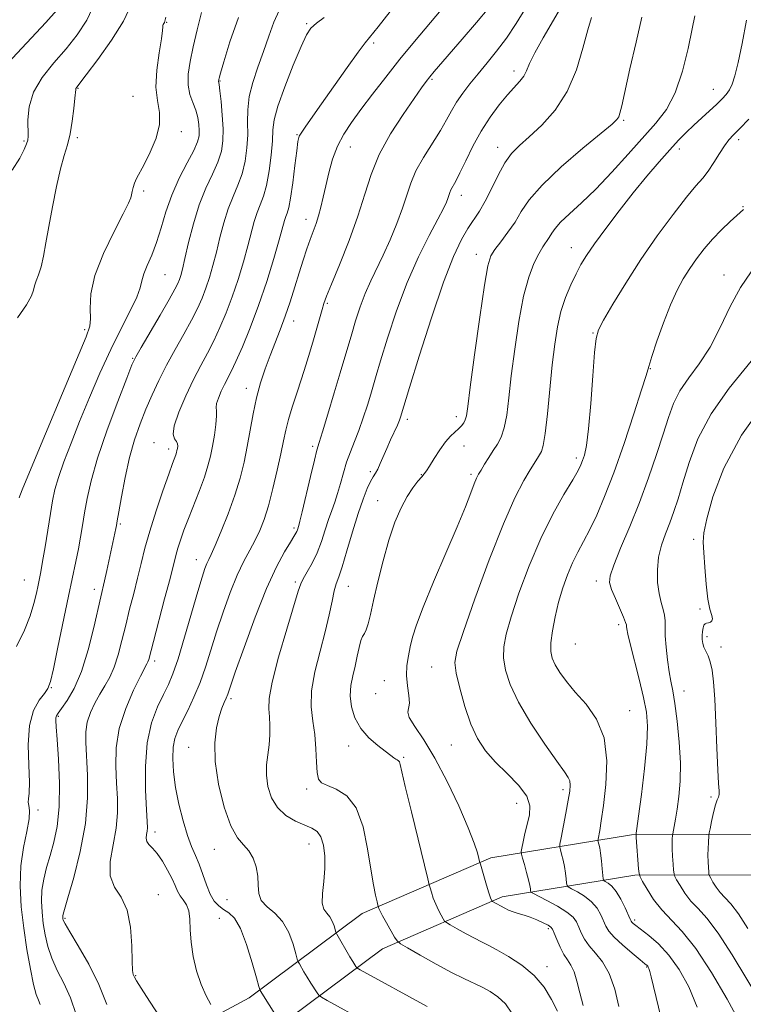
# Model space of a CAD drawing. Extents: x 2077300 to 2080200, y 284800 to 287700.
# Drawn here: x 2078105 to 2078291, y 287202 to 287456 of the extents above; entities that cross this region are included whole.
import ezdxf

# ---------------------------------------------------------------- set-up
doc = ezdxf.new("R2010")
doc.units = 0
doc.header["$MEASUREMENT"] = 0
for name, color, linetype, lineweight in [('BREAKLINE DTM HARD', 7, 'Continuous', 0), ('CONTOUR INDEX', 41, 'Continuous', 13), ('CONTOUR INTERMEDIATE', 44, 'Continuous', 0), ('SPOT ELEVATION DTM', 2, 'Continuous', 13)]:
    doc.layers.add(name, color=color, linetype=linetype, lineweight=lineweight)

msp = doc.modelspace()

# ---------------------------------------------------------------- linework, layer by layer
at = {"layer": 'BREAKLINE DTM HARD'}
for points in [[(2077952.99, 287108.56, 1125.47), (2077979.81, 287123.97, 1120.24), (2078006.16, 287143.57, 1115.22), (2078020.39, 287154.93, 1111.14), (2078042.44, 287163.6, 1107.74), (2078078.08, 287171.08, 1102.2), (2078101.13, 287175.55, 1098.64), (2078128.94, 287185.2, 1094.83), (2078164.17, 287204.18, 1088.55), (2078193.15, 287225.85, 1082.64), (2078226.24, 287240.15, 1077.57), (2078262.38, 287246.06, 1070.25), (2078301.08, 287246.19, 1061.99), (2078336.06, 287240.6, 1055.14), (2078366.3, 287231.92, 1051.32), (2078400.16, 287219.55, 1048.24), (2078429.81, 287204.08, 1045.52)], [(2077971.07, 287106.96, 1123), (2077985.52, 287115.26, 1120.24), (2078012.51, 287135.33, 1115.22), (2078025.65, 287145.82, 1111.14), (2078045.43, 287153.6, 1107.74), (2078080.14, 287160.89, 1102.2), (2078103.84, 287165.48, 1098.64), (2078133.14, 287175.65, 1094.83), (2078169.78, 287195.39, 1088.55), (2078198.4, 287216.79, 1082.64), (2078229.19, 287230.09, 1077.57), (2078263.24, 287235.66, 1070.25), (2078300.27, 287235.79, 1061.99), (2078333.8, 287230.43, 1055.14), (2078363.08, 287222.03, 1051.32), (2078395.95, 287210.01, 1048.24), (2078425, 287194.86, 1045.52)]]:
    msp.add_polyline3d(points, dxfattribs=at)
at = {"layer": 'CONTOUR INDEX', "flags": 128}
for points, elevation in [([(2078104.386, 287294.442), (2078106.426, 287298.661), (2078107.85, 287302.389), (2078108.832, 287305.564), (2078109.493, 287308.183), (2078109.941, 287310.259), (2078110.284, 287311.912), (2078110.63, 287313.698), (2078111.084, 287316.282), (2078111.713, 287320.076), (2078113.098, 287328.621), (2078113.655, 287331.912), (2078114.27, 287334.785), (2078115.176, 287337.934), (2078116.557, 287341.917), (2078118.391, 287346.752), (2078120.603, 287352.321), (2078123.114, 287358.452), (2078125.812, 287364.76), (2078128.578, 287370.809), (2078131.263, 287376.205), (2078133.599, 287380.737), (2078135.29, 287384.24), (2078136.171, 287386.67), (2078136.601, 287388.474), (2078137.072, 287390.22), (2078137.952, 287392.384), (2078139.131, 287395.073), (2078140.373, 287398.3), (2078141.525, 287402.047), (2078142.744, 287406.171), (2078144.265, 287410.499), (2078146.212, 287414.822), (2078148.246, 287418.785), (2078149.915, 287421.996), (2078150.884, 287424.21), (2078151.274, 287425.757), (2078151.322, 287427.113), (2078151.217, 287428.66), (2078150.943, 287430.413), (2078150.44, 287432.293), (2078149.701, 287434.256), (2078148.954, 287436.383), (2078148.484, 287438.789), (2078148.511, 287441.581), (2078148.983, 287444.842), (2078149.785, 287448.647), (2078150.797, 287452.977), (2078151.892, 287457.437)], 1100), ([(2078154.32, 287202.454), (2078153.081, 287204.687), (2078151.794, 287207.596), (2078150.66, 287211.082), (2078149.779, 287214.828), (2078149.226, 287218.462), (2078149.016, 287221.666), (2078148.927, 287224.351), (2078148.674, 287226.486), (2078148.06, 287228.08), (2078147.232, 287229.314), (2078146.421, 287230.416), (2078145.784, 287231.596), (2078145.174, 287233.005), (2078144.369, 287234.781), (2078143.218, 287236.972), (2078141.858, 287239.263), (2078140.496, 287241.25), (2078139.319, 287242.639), (2078138.422, 287243.594), (2078137.875, 287244.388), (2078137.709, 287245.238), (2078137.788, 287246.129), (2078137.934, 287246.991), (2078137.999, 287247.894), (2078137.949, 287249.478), (2078137.781, 287252.526), (2078137.543, 287257.501), (2078137.494, 287263.595), (2078137.944, 287269.68), (2078139.085, 287274.833), (2078140.63, 287278.96), (2078142.175, 287282.173), (2078143.43, 287284.727), (2078144.571, 287287.445), (2078145.89, 287291.296), (2078147.572, 287296.85), (2078150.963, 287308.599), (2078152.069, 287312.304), (2078152.786, 287314.489), (2078153.29, 287315.777), (2078153.763, 287316.791), (2078154.411, 287318.142), (2078155.443, 287320.443), (2078156.979, 287324.088), (2078158.767, 287328.61), (2078160.465, 287333.325), (2078161.806, 287337.702), (2078162.833, 287341.813), (2078163.668, 287345.88), (2078165.195, 287354.277), (2078166.066, 287358.368), (2078167.102, 287362.217), (2078168.275, 287365.834), (2078169.537, 287369.261), (2078172.153, 287375.865), (2078173.451, 287379.344), (2078174.708, 287383.086), (2078175.903, 287386.905), (2078177.02, 287390.547), (2078178.045, 287393.803), (2078178.983, 287396.647), (2078179.842, 287399.101), (2078181.347, 287403.173), (2078181.996, 287405.177), (2078182.589, 287407.414), (2078183.18, 287409.973), (2078183.837, 287412.917), (2078184.625, 287416.25), (2078185.612, 287419.742), (2078186.862, 287423.099), (2078188.444, 287426.142), (2078190.429, 287429.14), (2078192.89, 287432.473), (2078195.865, 287436.416), (2078199.251, 287440.817), (2078202.906, 287445.421), (2078206.672, 287449.98), (2078213.51, 287458.098)], 1090), ([(2078243.336, 287200.751), (2078241.85, 287203.774), (2078239.932, 287206.9), (2078237.402, 287209.904), (2078234.209, 287212.584), (2078230.813, 287214.825), (2078227.805, 287216.533), (2078225.59, 287217.688), (2078223.842, 287218.551), (2078222.049, 287219.459), (2078219.87, 287220.638), (2078217.635, 287221.89), (2078215.841, 287222.911), (2078214.834, 287223.504), (2078214.361, 287223.9), (2078214.013, 287224.439), (2078213.476, 287225.383), (2078212.788, 287226.681), (2078212.08, 287228.207), (2078211.462, 287229.816), (2078210.974, 287231.297), (2078210.636, 287232.423), (2078210.411, 287233.222), (2078210.03, 287234.738), (2078205.827, 287252.006), (2078204.27, 287258.497), (2078202.946, 287264.179), (2078202.743, 287264.798), (2078202.511, 287265.09), (2078202.204, 287265.3), (2078201.82, 287265.529), (2078201.321, 287265.884), (2078197.18, 287269.027), (2078194.9, 287271.012), (2078192.81, 287273.396), (2078191.301, 287276.091), (2078190.413, 287278.937), (2078190.102, 287281.754), (2078190.291, 287284.409), (2078190.796, 287286.944), (2078191.405, 287289.451), (2078191.948, 287291.954), (2078192.422, 287294.23), (2078192.867, 287295.991), (2078193.317, 287297.078), (2078193.773, 287297.843), (2078194.231, 287298.766), (2078194.705, 287300.29), (2078195.291, 287302.707), (2078196.1, 287306.276), (2078197.213, 287311.08), (2078198.567, 287316.523), (2078200.067, 287321.836), (2078201.625, 287326.388), (2078203.193, 287330.104), (2078204.734, 287333.049), (2078206.198, 287335.294), (2078207.484, 287336.932), (2078208.483, 287338.064), (2078209.151, 287338.845), (2078209.719, 287339.637), (2078210.488, 287340.856), (2078211.666, 287342.765), (2078213.109, 287345.007), (2078214.583, 287347.071), (2078215.894, 287348.567), (2078217.01, 287349.602), (2078217.942, 287350.403), (2078218.695, 287351.162), (2078219.275, 287351.929), (2078219.684, 287352.716), (2078219.965, 287353.751), (2078220.316, 287356.127), (2078220.978, 287361.151), (2078222.093, 287369.469), (2078223.42, 287379.091), (2078224.62, 287387.364), (2078225.474, 287392.337), (2078226.232, 287394.864), (2078227.26, 287396.5), (2078228.809, 287398.502), (2078230.657, 287400.934), (2078232.462, 287403.566), (2078234.078, 287406.266), (2078236.121, 287409.314), (2078239.403, 287413.09), (2078244.358, 287417.746), (2078249.916, 287422.52), (2078257.417, 287428.745), (2078258.66, 287429.904), (2078259.106, 287430.595), (2078259.412, 287431.528), (2078259.872, 287433.453), (2078261.996, 287442.958), (2078263.558, 287449.823), (2078265.07, 287456.25)], 1080), ([(2078290.258, 287197.829), (2078286.983, 287203.844), (2078282.946, 287210.688), (2078278.897, 287216.85), (2078275.434, 287221.213), (2078270.147, 287226.781), (2078268.079, 287229.476), (2078266.414, 287232.071), (2078265.248, 287234.09), (2078264.618, 287235.26), (2078264.352, 287236.104), (2078264.222, 287237.345), (2078263.577, 287245.37), (2078263.547, 287245.883), (2078263.557, 287246.092), (2078263.572, 287246.166), (2078263.618, 287246.453), (2078263.793, 287247.72), (2078264.21, 287250.878), (2078264.919, 287256.415), (2078265.713, 287263.122), (2078266.318, 287269.367), (2078266.507, 287273.977), (2078266.236, 287277.612), (2078265.508, 287281.391), (2078264.379, 287286.074), (2078262.056, 287295.114), (2078261.431, 287297.677), (2078261.166, 287298.977), (2078261.099, 287299.574), (2078261.065, 287300.001), (2078260.881, 287300.679), (2078260.357, 287302.002), (2078258.247, 287306.786), (2078257.259, 287309.144), (2078256.742, 287310.888), (2078256.876, 287312.667), (2078257.812, 287315.387), (2078259.607, 287319.704), (2078261.957, 287325.271), (2078264.465, 287331.491), (2078266.79, 287337.803), (2078268.822, 287343.788), (2078270.504, 287349.063), (2078271.854, 287353.371), (2078273.176, 287356.965), (2078274.848, 287360.221), (2078277.131, 287363.504), (2078279.818, 287367.133), (2078282.587, 287371.412), (2078285.195, 287376.481), (2078287.729, 287381.829), (2078290.358, 287386.779), (2078293.149, 287390.801)], 1070)]:
    msp.add_lwpolyline(points, dxfattribs=dict(at, elevation=elevation))
at = {"layer": 'CONTOUR INTERMEDIATE', "flags": 128}
for points, elevation in [([(2078103.278, 287416.9), (2078105.232, 287420.025), (2078106.373, 287422.211), (2078106.977, 287423.664), (2078107.285, 287424.651), (2078107.392, 287425.67), (2078107.301, 287429.868), (2078107.613, 287433.222), (2078108.743, 287436.954), (2078110.978, 287440.739), (2078113.944, 287444.478), (2078117.103, 287448.125), (2078119.997, 287451.701), (2078122.487, 287455.48), (2078124.517, 287459.803)], 1106), ([(2078104.598, 287378.966), (2078106.957, 287382.3), (2078108.232, 287384.578), (2078108.735, 287386.055), (2078108.996, 287387.208), (2078109.436, 287388.462), (2078110.043, 287390.033), (2078110.696, 287392.086), (2078111.309, 287394.772), (2078111.944, 287398.197), (2078112.697, 287402.453), (2078113.63, 287407.488), (2078114.668, 287412.678), (2078115.699, 287417.255), (2078116.632, 287420.694), (2078117.444, 287423.45), (2078118.13, 287426.219), (2078118.686, 287429.469), (2078119.106, 287432.761), (2078119.386, 287435.424), (2078119.602, 287437.659), (2078119.664, 287437.912), (2078119.853, 287438.202), (2078122.303, 287441.409), (2078125.271, 287445.366), (2078128.77, 287450.302), (2078131.852, 287455.227), (2078133.814, 287459.394)], 1104), ([(2078171.595, 287198.71), (2078166.948, 287206.056), (2078166.86, 287206.27), (2078166.619, 287207.108), (2078166.022, 287209.291), (2078164.93, 287213.2), (2078163.487, 287217.87), (2078161.906, 287221.999), (2078160.366, 287224.61), (2078158.914, 287226.03), (2078157.566, 287226.908), (2078156.33, 287227.82), (2078155.198, 287229.048), (2078154.155, 287230.797), (2078153.184, 287233.171), (2078152.253, 287235.868), (2078151.325, 287238.48), (2078150.368, 287240.757), (2078149.364, 287243.057), (2078148.298, 287245.896), (2078147.181, 287249.62), (2078146.127, 287253.904), (2078145.272, 287258.253), (2078144.733, 287262.243), (2078144.526, 287265.717), (2078144.645, 287268.587), (2078145.085, 287270.855), (2078145.853, 287272.893), (2078146.96, 287275.162), (2078148.383, 287278.02), (2078149.969, 287281.411), (2078151.533, 287285.176), (2078152.948, 287289.196), (2078154.312, 287293.514), (2078155.783, 287298.215), (2078157.468, 287303.283), (2078159.282, 287308.313), (2078161.09, 287312.797), (2078162.778, 287316.372), (2078164.312, 287319.244), (2078165.678, 287321.761), (2078166.88, 287324.27), (2078167.992, 287327.121), (2078169.104, 287330.662), (2078170.271, 287335.061), (2078171.39, 287339.759), (2078172.324, 287344.016), (2078172.994, 287347.315), (2078173.563, 287350.037), (2078174.255, 287352.787), (2078175.233, 287356.023), (2078176.404, 287359.616), (2078177.613, 287363.29), (2078178.736, 287366.818), (2078179.758, 287370.163), (2078180.694, 287373.335), (2078182.893, 287381.054), (2078183.375, 287382.638), (2078184.052, 287384.491), (2078185.306, 287387.598), (2078187.362, 287392.601), (2078189.818, 287398.783), (2078192.114, 287405.083), (2078193.88, 287410.695), (2078195.51, 287415.818), (2078197.587, 287420.901), (2078200.477, 287426.207), (2078203.688, 287431.25), (2078206.51, 287435.353), (2078208.421, 287438.051), (2078209.65, 287439.715), (2078210.609, 287440.923), (2078211.699, 287442.224), (2078218.92, 287450.594), (2078222.55, 287454.844), (2078225.719, 287458.647)], 1088), ([(2078193.892, 287198.199), (2078184.235, 287203.468), (2078182.733, 287204.312), (2078182.049, 287204.827), (2078181.597, 287205.456), (2078180.028, 287207.932), (2078179.093, 287209.439), (2078178.244, 287210.846), (2078177.052, 287212.878), (2078176.766, 287213.409), (2078176.531, 287214.081), (2078176.144, 287215.47), (2078175.429, 287217.934), (2078174.31, 287220.958), (2078172.738, 287223.808), (2078170.752, 287225.942), (2078168.763, 287227.588), (2078167.273, 287229.164), (2078166.62, 287231.005), (2078166.489, 287233.115), (2078166.405, 287235.415), (2078165.98, 287237.801), (2078165.18, 287240.063), (2078164.064, 287241.969), (2078162.692, 287243.474), (2078161.129, 287245.295), (2078159.448, 287248.34), (2078157.756, 287253.182), (2078156.319, 287259.059), (2078155.44, 287264.875), (2078155.324, 287269.736), (2078155.766, 287273.561), (2078156.465, 287276.47), (2078157.161, 287278.595), (2078157.769, 287280.107), (2078158.251, 287281.188), (2078158.642, 287282.174), (2078159.286, 287284.018), (2078160.602, 287287.831), (2078162.857, 287294.247), (2078165.696, 287302.007), (2078168.615, 287309.378), (2078171.178, 287314.978), (2078173.246, 287318.829), (2078174.751, 287321.302), (2078175.669, 287322.764), (2078176.151, 287323.558), (2078176.393, 287324.022), (2078176.558, 287324.432), (2078176.935, 287325.598), (2078177.218, 287326.668), (2078177.809, 287329.108), (2078179.928, 287338.161), (2078180.923, 287342.361), (2078181.581, 287344.968), (2078182.154, 287346.934), (2078183.007, 287349.679), (2078184.382, 287354.179), (2078186.027, 287359.635), (2078187.567, 287364.802), (2078190.495, 287374.845), (2078191.508, 287378.185), (2078192.68, 287381.752), (2078193.982, 287385.233), (2078195.393, 287388.426), (2078198.589, 287395.029), (2078200.374, 287399.011), (2078202.104, 287403.199), (2078203.567, 287407.135), (2078204.652, 287410.507), (2078205.667, 287413.564), (2078207.021, 287416.702), (2078208.98, 287420.184), (2078213.312, 287427.066), (2078214.899, 287429.817), (2078216.18, 287432.171), (2078217.47, 287434.385), (2078219.029, 287436.675), (2078220.878, 287439.102), (2078222.977, 287441.684), (2078225.284, 287444.452), (2078227.735, 287447.478), (2078230.259, 287450.847), (2078232.788, 287454.599), (2078235.252, 287458.596)], 1086), ([(2078209.906, 287201.926), (2078192.688, 287211.394), (2078191.86, 287211.905), (2078191.599, 287212.203), (2078191.303, 287212.67), (2078190.81, 287213.471), (2078190.065, 287214.714), (2078186.673, 287220.548), (2078186.443, 287221.053), (2078185.977, 287222.646), (2078185.524, 287223.87), (2078184.888, 287225.023), (2078184.094, 287225.937), (2078183.356, 287226.948), (2078182.934, 287228.523), (2078182.993, 287230.982), (2078183.317, 287234.075), (2078183.594, 287237.406), (2078183.57, 287240.605), (2078183.215, 287243.397), (2078182.557, 287245.534), (2078181.602, 287246.877), (2078180.264, 287247.731), (2078178.437, 287248.51), (2078176.106, 287249.575), (2078173.622, 287251.066), (2078171.429, 287253.069), (2078169.881, 287255.607), (2078168.971, 287258.461), (2078168.601, 287261.354), (2078168.655, 287264.068), (2078168.947, 287266.641), (2078169.273, 287269.175), (2078169.463, 287271.728), (2078169.493, 287274.191), (2078169.373, 287276.41), (2078169.183, 287278.429), (2078169.268, 287281.065), (2078170.041, 287285.33), (2078171.732, 287291.757), (2078173.842, 287298.955), (2078176.79, 287308.694), (2078177.422, 287310.57), (2078178.064, 287311.888), (2078179.074, 287313.631), (2078180.338, 287315.898), (2078181.621, 287318.561), (2078182.74, 287321.477), (2078183.702, 287324.416), (2078184.563, 287327.128), (2078185.371, 287329.453), (2078186.141, 287331.592), (2078186.878, 287333.835), (2078187.6, 287336.391), (2078188.354, 287339.141), (2078189.198, 287341.888), (2078190.173, 287344.504), (2078191.246, 287347.139), (2078192.37, 287350.017), (2078193.489, 287353.248), (2078194.523, 287356.51), (2078195.382, 287359.369), (2078196.786, 287364.141), (2078197.924, 287367.926), (2078199.71, 287373.704), (2078202.055, 287380.766), (2078204.785, 287388.048), (2078207.693, 287394.624), (2078210.439, 287400.118), (2078212.65, 287404.29), (2078214.059, 287407.018), (2078214.825, 287408.651), (2078215.215, 287409.654), (2078215.7, 287411.138), (2078216.013, 287411.862), (2078217.237, 287414.064), (2078218.32, 287416.184), (2078219.803, 287419.3), (2078221.641, 287423.053), (2078223.762, 287426.942), (2078226.074, 287430.536), (2078228.395, 287433.669), (2078230.524, 287436.241), (2078233.678, 287439.744), (2078234.69, 287441.074), (2078235.412, 287442.462), (2078236.22, 287444.311), (2078237.564, 287447.061), (2078239.723, 287450.944), (2078244.729, 287459.53)], 1084), ([(2078102.044, 287444.314), (2078111.903, 287454.841), (2078114.717, 287458.006)], 1108), ([(2078105.037, 287332.711), (2078105.208, 287333.154), (2078106.033, 287335.157), (2078111.846, 287349.141), (2078116.217, 287359.621), (2078122.27, 287374.037), (2078123.225, 287376.784), (2078123.392, 287378.724), (2078123.295, 287381.382), (2078123.486, 287385.077), (2078124.52, 287389.827), (2078126.715, 287395.469), (2078129.436, 287401.109), (2078131.808, 287405.671), (2078133.171, 287408.391), (2078133.735, 287409.753), (2078133.924, 287410.554), (2078134.098, 287411.445), (2078134.354, 287412.482), (2078134.724, 287413.578), (2078135.253, 287414.72), (2078137.205, 287418.392), (2078138.749, 287421.504), (2078140.241, 287425.12), (2078141.142, 287428.666), (2078141.107, 287431.756), (2078140.577, 287434.771), (2078140.188, 287438.279), (2078140.407, 287442.598), (2078141.012, 287447.038), (2078141.609, 287450.657), (2078141.9, 287452.767), (2078141.966, 287453.708), (2078141.981, 287454.076), (2078142.081, 287454.361), (2078142.394, 287454.895), (2078142.52, 287455.218), (2078142.758, 287456.207)], 1102), ([(2078110.454, 287202.458), (2078109.998, 287203.522), (2078109.449, 287205.024), (2078108.77, 287207.559), (2078107.945, 287211.528), (2078107.066, 287216.556), (2078106.25, 287222.073), (2078105.617, 287227.591), (2078105.307, 287232.947), (2078105.464, 287238.061), (2078106.137, 287242.815), (2078107.001, 287246.952), (2078107.636, 287250.177), (2078107.747, 287252.307), (2078107.546, 287253.614), (2078107.371, 287254.479), (2078107.46, 287255.334), (2078107.664, 287256.802), (2078107.736, 287259.557), (2078107.54, 287263.97), (2078107.39, 287269.222), (2078107.71, 287274.192), (2078108.773, 287277.991), (2078110.228, 287280.647), (2078111.573, 287282.419), (2078112.451, 287283.704), (2078113.089, 287285.452), (2078113.86, 287288.752), (2078115.03, 287294.268), (2078117.765, 287307.413), (2078119.639, 287316.334), (2078120.279, 287319.533), (2078120.828, 287322.534), (2078121.343, 287325.573), (2078121.877, 287328.832), (2078122.524, 287332.534), (2078123.539, 287337.077), (2078125.218, 287342.903), (2078127.69, 287350.117), (2078130.416, 287357.477), (2078132.69, 287363.406), (2078134.053, 287366.862), (2078135.027, 287368.951), (2078136.379, 287371.318), (2078141.289, 287379.652), (2078143.628, 287383.675), (2078145.091, 287386.291), (2078145.846, 287387.796), (2078146.241, 287388.789), (2078146.585, 287389.851), (2078147.026, 287391.492), (2078147.673, 287394.205), (2078148.612, 287398.271), (2078149.844, 287403.128), (2078151.35, 287407.999), (2078153.066, 287412.259), (2078154.757, 287415.883), (2078156.142, 287418.994), (2078157.009, 287421.756), (2078157.406, 287424.48), (2078157.446, 287427.516), (2078157.245, 287431.042), (2078156.927, 287434.541), (2078156.621, 287437.326), (2078156.425, 287438.902), (2078156.299, 287439.742), (2078156.301, 287439.875), (2078156.323, 287440.031), (2078156.361, 287440.212), (2078156.452, 287440.564), (2078156.8, 287441.796), (2078157.653, 287444.758), (2078159.202, 287449.908), (2078161.41, 287456.124)], 1098), ([(2078119.742, 287199.885), (2078118.237, 287204.138), (2078116.54, 287207.891), (2078114.863, 287211.223), (2078113.431, 287214.324), (2078112.41, 287217.349), (2078111.732, 287220.332), (2078111.274, 287223.272), (2078110.945, 287226.17), (2078110.8, 287229.034), (2078110.93, 287231.872), (2078111.394, 287234.706), (2078112.128, 287237.623), (2078113.033, 287240.724), (2078113.998, 287244.15), (2078114.837, 287248.202), (2078115.349, 287253.217), (2078115.404, 287259.282), (2078115.154, 287265.468), (2078114.823, 287270.594), (2078114.595, 287273.788), (2078114.494, 287275.421), (2078114.506, 287276.173), (2078114.647, 287276.673), (2078115.065, 287277.339), (2078115.939, 287278.533), (2078117.373, 287280.588), (2078119.167, 287283.705), (2078121.048, 287288.052), (2078122.772, 287293.576), (2078124.222, 287299.335), (2078126.019, 287307.273), (2078126.954, 287311.305), (2078127.559, 287314.007), (2078129.921, 287324.828), (2078130.075, 287325.597), (2078130.274, 287326.747), (2078130.656, 287329.043), (2078131.325, 287332.977), (2078132.258, 287337.941), (2078133.4, 287343.052), (2078134.701, 287347.613), (2078136.123, 287351.666), (2078137.634, 287355.437), (2078139.218, 287359.132), (2078140.944, 287362.868), (2078142.898, 287366.743), (2078145.104, 287370.786), (2078147.344, 287374.758), (2078149.336, 287378.352), (2078150.873, 287381.364), (2078152.048, 287384), (2078153.025, 287386.57), (2078153.946, 287389.339), (2078154.85, 287392.403), (2078155.749, 287395.815), (2078156.665, 287399.566), (2078157.65, 287403.398), (2078158.761, 287406.994), (2078160.017, 287410.138), (2078161.28, 287413.036), (2078162.369, 287415.992), (2078163.142, 287419.232), (2078163.599, 287422.642), (2078163.774, 287426.028), (2078163.748, 287429.256), (2078163.775, 287432.454), (2078164.156, 287435.813), (2078165.096, 287439.471), (2078166.418, 287443.363), (2078167.854, 287447.369), (2078169.197, 287451.335), (2078170.503, 287454.962), (2078171.891, 287457.915)], 1096), ([(2078127.611, 287202.452), (2078125.546, 287207.58), (2078122.941, 287212.781), (2078120.259, 287217.488), (2078118.092, 287221.089), (2078116.875, 287223.171), (2078116.399, 287224.108), (2078116.298, 287224.47), (2078116.268, 287224.734), (2078116.255, 287224.994), (2078116.266, 287225.252), (2078116.35, 287225.651), (2078116.707, 287226.904), (2078117.578, 287229.869), (2078119.069, 287235.081), (2078120.758, 287241.791), (2078122.088, 287248.931), (2078122.651, 287255.575), (2078122.636, 287261.378), (2078122.177, 287269.758), (2078122.198, 287272.577), (2078122.566, 287275.041), (2078123.363, 287277.502), (2078124.481, 287279.942), (2078125.765, 287282.252), (2078127.078, 287284.389), (2078128.345, 287286.592), (2078129.508, 287289.166), (2078130.531, 287292.337), (2078131.476, 287296), (2078132.43, 287299.965), (2078133.452, 287304.055), (2078134.495, 287308.133), (2078135.485, 287312.071), (2078136.392, 287315.829), (2078137.371, 287319.721), (2078138.621, 287324.152), (2078140.248, 287329.303), (2078141.987, 287334.48), (2078143.479, 287338.768), (2078144.455, 287341.497), (2078145.291, 287343.769), (2078145.475, 287344.343), (2078145.606, 287344.853), (2078145.709, 287345.368), (2078145.79, 287345.941), (2078145.759, 287346.555), (2078145.505, 287347.177), (2078145.012, 287347.865), (2078144.652, 287349.041), (2078144.893, 287351.222), (2078146.053, 287354.706), (2078147.85, 287358.937), (2078149.852, 287363.138), (2078151.709, 287366.73), (2078153.414, 287369.9), (2078155.043, 287373.029), (2078156.655, 287376.437), (2078158.25, 287380.205), (2078159.81, 287384.351), (2078161.307, 287388.827), (2078162.673, 287393.315), (2078163.825, 287397.426), (2078165.455, 287403.668), (2078166.172, 287405.989), (2078166.968, 287408.018), (2078167.803, 287410.188), (2078168.596, 287412.99), (2078169.275, 287416.704), (2078169.795, 287420.775), (2078170.113, 287424.439), (2078170.267, 287427.229), (2078170.598, 287429.867), (2078171.525, 287433.369), (2078173.297, 287438.364), (2078175.484, 287443.911), (2078177.487, 287448.68), (2078178.893, 287451.697), (2078180.032, 287453.419), (2078181.42, 287454.662), (2078183.447, 287456.126)], 1094), ([(2078144.879, 287193.652), (2078138.533, 287203.318), (2078136.399, 287206.611), (2078135.175, 287208.561), (2078134.668, 287209.439), (2078134.499, 287209.79), (2078134.361, 287210.175), (2078134.22, 287211.218), (2078134.115, 287213.555), (2078134.027, 287217.531), (2078133.7, 287222.301), (2078132.825, 287226.726), (2078131.263, 287229.998), (2078129.568, 287232.639), (2078128.471, 287235.503), (2078128.474, 287239.214), (2078129.176, 287243.475), (2078129.951, 287247.756), (2078130.307, 287251.674), (2078130.29, 287255.421), (2078130.079, 287259.332), (2078129.88, 287263.669), (2078130.006, 287268.403), (2078130.796, 287273.431), (2078132.429, 287278.56), (2078134.452, 287283.247), (2078136.25, 287286.861), (2078137.894, 287289.989), (2078138.135, 287290.511), (2078138.339, 287291.167), (2078139.544, 287295.763), (2078142.441, 287306.701), (2078143.827, 287311.977), (2078145.335, 287317.853), (2078145.857, 287319.708), (2078146.527, 287321.809), (2078147.416, 287324.345), (2078148.559, 287327.383), (2078151.387, 287334.586), (2078152.654, 287338.004), (2078153.576, 287340.876), (2078154.228, 287343.423), (2078154.746, 287345.998), (2078155.226, 287348.814), (2078155.611, 287351.544), (2078155.803, 287353.726), (2078155.761, 287355.064), (2078155.672, 287355.938), (2078155.779, 287356.891), (2078156.257, 287358.326), (2078156.997, 287360.068), (2078157.821, 287361.798), (2078159.523, 287365.126), (2078160.75, 287367.706), (2078162.437, 287371.511), (2078164.451, 287376.409), (2078166.594, 287382.132), (2078168.668, 287388.316), (2078170.496, 287394.227), (2078171.9, 287399.036), (2078173.261, 287403.938), (2078173.582, 287404.984), (2078173.918, 287405.889), (2078174.318, 287407.27), (2078174.795, 287409.747), (2078175.349, 287413.642), (2078175.902, 287418.086), (2078176.364, 287421.91), (2078176.691, 287424.271), (2078177.048, 287425.614), (2078177.649, 287426.705), (2078178.699, 287428.231), (2078182.786, 287433.959), (2078189.353, 287443.283), (2078192.174, 287447.228), (2078193.98, 287449.624), (2078197.318, 287453.74), (2078200.412, 287457.691)], 1092), ([(2078231.679, 287200.224), (2078229.977, 287202.579), (2078228.09, 287204.407), (2078226.073, 287205.798), (2078223.988, 287206.915), (2078219.34, 287209.112), (2078216.172, 287210.709), (2078212.2, 287212.858), (2078208.125, 287215.142), (2078204.854, 287217.003), (2078203.019, 287218.083), (2078202.155, 287218.806), (2078201.522, 287219.788), (2078199.408, 287223.467), (2078198.402, 287225.277), (2078197.786, 287226.472), (2078197.496, 287227.128), (2078197.389, 287227.443), (2078197.242, 287228.005), (2078197.033, 287228.862), (2078196.646, 287230.511), (2078196.095, 287233.209), (2078195.414, 287237.202), (2078194.589, 287242.495), (2078193.421, 287248.148), (2078191.668, 287252.979), (2078189.226, 287256.106), (2078186.552, 287257.829), (2078184.244, 287258.746), (2078182.758, 287259.433), (2078181.97, 287260.379), (2078181.615, 287262.053), (2078181.447, 287264.762), (2078181.291, 287268.178), (2078180.995, 287271.809), (2078180.494, 287275.314), (2078180.095, 287278.941), (2078180.195, 287283.087), (2078181.054, 287287.986), (2078182.373, 287293.238), (2078183.716, 287298.281), (2078184.739, 287302.636), (2078185.469, 287306.156), (2078186.028, 287308.772), (2078186.542, 287310.584), (2078187.161, 287312.343), (2078188.038, 287314.968), (2078189.267, 287319.059), (2078190.704, 287323.947), (2078192.14, 287328.643), (2078193.406, 287332.354), (2078194.47, 287335.053), (2078195.333, 287336.905), (2078196.016, 287338.115), (2078196.601, 287339.037), (2078197.185, 287340.062), (2078197.851, 287341.499), (2078199.506, 287345.38), (2078200.485, 287347.566), (2078202.228, 287351.395), (2078202.743, 287352.625), (2078203.036, 287353.424), (2078205.353, 287361.007), (2078207.856, 287369.122), (2078210.983, 287378.97), (2078214.081, 287388.128), (2078216.634, 287394.721), (2078218.674, 287399.047), (2078220.372, 287401.948), (2078223.338, 287406.365), (2078224.827, 287408.905), (2078226.435, 287412.126), (2078228.13, 287415.608), (2078229.853, 287418.753), (2078231.602, 287421.157), (2078233.601, 287423.204), (2078236.128, 287425.478), (2078239.323, 287428.471), (2078242.759, 287432.325), (2078245.87, 287437.09), (2078248.221, 287442.656), (2078249.902, 287448.259), (2078251.137, 287452.973), (2078252.112, 287456.112)], 1082), ([(2078249.979, 287202.217), (2078249.123, 287205.458), (2078248.376, 287208.443), (2078247.634, 287210.873), (2078246.812, 287212.579), (2078245.916, 287213.91), (2078244.974, 287215.343), (2078244.029, 287217.201), (2078243.173, 287219.18), (2078242.517, 287220.825), (2078242.099, 287221.813), (2078241.681, 287222.363), (2078240.957, 287222.829), (2078239.712, 287223.48), (2078238.105, 287224.237), (2078236.388, 287224.934), (2078234.771, 287225.452), (2078233.299, 287225.855), (2078231.975, 287226.252), (2078230.81, 287226.72), (2078229.836, 287227.201), (2078226.65, 287228.925), (2078226.566, 287228.995), (2078226.504, 287229.09), (2078226.394, 287229.308), (2078226.168, 287229.896), (2078225.758, 287231.137), (2078225.139, 287233.159), (2078223.558, 287238.521), (2078223.376, 287239.186), (2078223.182, 287239.969), (2078222.8, 287241.41), (2078221.976, 287243.925), (2078220.434, 287247.899), (2078218.015, 287253.472), (2078215.027, 287259.79), (2078211.892, 287265.755), (2078209.012, 287270.477), (2078206.708, 287273.908), (2078205.28, 287276.212), (2078204.882, 287277.625), (2078205.342, 287279.941), (2078205.209, 287281.885), (2078204.861, 287284.336), (2078204.612, 287286.981), (2078204.7, 287289.559), (2078205.063, 287292.033), (2078205.563, 287294.421), (2078206.149, 287296.867), (2078207.116, 287300.01), (2078208.847, 287304.618), (2078211.545, 287311.099), (2078214.694, 287318.426), (2078217.597, 287325.218), (2078219.711, 287330.377), (2078221.102, 287333.953), (2078221.989, 287336.284), (2078222.589, 287337.731), (2078223.107, 287338.75), (2078223.743, 287339.821), (2078224.644, 287341.302), (2078225.733, 287343.058), (2078226.88, 287344.828), (2078227.964, 287346.466), (2078228.926, 287348.266), (2078229.716, 287350.635), (2078230.322, 287353.935), (2078230.868, 287358.347), (2078231.514, 287364.007), (2078232.383, 287370.852), (2078233.457, 287378.031), (2078234.681, 287384.49), (2078235.994, 287389.414), (2078237.311, 287392.932), (2078238.54, 287395.41), (2078239.606, 287397.187), (2078241.237, 287399.599), (2078241.881, 287400.669), (2078242.74, 287401.914), (2078244.18, 287403.522), (2078246.477, 287405.667), (2078249.554, 287408.47), (2078253.241, 287412.041), (2078257.337, 287416.369), (2078261.506, 287420.983), (2078268.664, 287428.942), (2078271.381, 287432.512), (2078273.626, 287436.819), (2078275.479, 287442.342), (2078276.94, 287448.215), (2078277.991, 287453.24), (2078278.653, 287456.562)], 1078), ([(2078259.16, 287201.976), (2078258.078, 287206.407), (2078256.685, 287210.405), (2078254.962, 287213.431), (2078253.142, 287215.675), (2078251.524, 287217.513), (2078250.331, 287219.248), (2078249.494, 287220.888), (2078248.871, 287222.369), (2078248.28, 287223.664), (2078247.382, 287224.896), (2078245.803, 287226.224), (2078243.355, 287227.734), (2078240.605, 287229.215), (2078237.03, 287231.029), (2078236.551, 287231.361), (2078236.462, 287231.656), (2078236.409, 287232.173), (2078236.264, 287233.066), (2078235.953, 287234.461), (2078235.445, 287236.381), (2078234.865, 287238.428), (2078234.378, 287240.101), (2078234.115, 287241.073), (2078234.077, 287241.735), (2078234.231, 287242.655), (2078234.548, 287244.255), (2078235.003, 287246.38), (2078236.152, 287251.077), (2078236.293, 287253.472), (2078235.461, 287256.04), (2078233.331, 287258.859), (2078230.41, 287261.822), (2078227.41, 287264.78), (2078224.898, 287267.672), (2078222.855, 287270.794), (2078221.114, 287274.537), (2078219.557, 287279.074), (2078218.267, 287283.732), (2078217.373, 287287.627), (2078217.037, 287290.333), (2078217.542, 287293.275), (2078219.204, 287298.339), (2078222.161, 287306.702), (2078225.832, 287316.71), (2078229.462, 287325.998), (2078232.435, 287332.719), (2078234.697, 287337.095), (2078236.335, 287339.865), (2078238.199, 287342.898), (2078238.746, 287343.746), (2078239.238, 287344.58), (2078239.728, 287346.128), (2078240.251, 287349.209), (2078240.828, 287354.313), (2078242.05, 287366.863), (2078242.656, 287372.197), (2078243.353, 287376.662), (2078244.263, 287380.575), (2078245.459, 287384.182), (2078246.817, 287387.445), (2078248.161, 287390.255), (2078249.411, 287392.617), (2078250.858, 287394.994), (2078252.888, 287397.959), (2078255.756, 287401.901), (2078259.203, 287406.464), (2078262.839, 287411.106), (2078266.322, 287415.36), (2078269.489, 287419.07), (2078272.227, 287422.152), (2078274.482, 287424.586), (2078276.447, 287426.591), (2078278.376, 287428.445), (2078280.443, 287430.353), (2078284.299, 287433.879), (2078285.683, 287435.22), (2078286.717, 287436.38), (2078287.529, 287437.553), (2078288.244, 287438.988), (2078288.963, 287441.148), (2078289.784, 287444.548), (2078290.783, 287449.497), (2078291.968, 287455.472)], 1076), ([(2078270.641, 287196.477), (2078267.445, 287209.525), (2078267.088, 287210.899), (2078266.857, 287211.667), (2078266.694, 287212.07), (2078266.562, 287212.272), (2078266.375, 287212.459), (2078265.843, 287212.909), (2078264.627, 287213.916), (2078262.555, 287215.651), (2078260.118, 287217.761), (2078257.972, 287219.766), (2078256.603, 287221.32), (2078255.812, 287222.599), (2078254.515, 287225.488), (2078253.527, 287227.207), (2078252.147, 287228.87), (2078250.354, 287230.303), (2078248.488, 287231.433), (2078246.981, 287232.215), (2078246.145, 287232.662), (2078245.82, 287233.035), (2078245.726, 287233.652), (2078245.629, 287234.748), (2078245.46, 287236.223), (2078245.195, 287237.892), (2078244.829, 287239.569), (2078244.437, 287241.06), (2078244.118, 287242.173), (2078243.957, 287242.861), (2078244.005, 287243.669), (2078244.304, 287245.29), (2078245.526, 287251.658), (2078246.13, 287254.929), (2078246.52, 287257.295), (2078246.665, 287258.857), (2078246.566, 287259.912), (2078246.16, 287260.828), (2078245.151, 287262.268), (2078243.18, 287264.968), (2078240.091, 287269.373), (2078236.53, 287274.763), (2078233.347, 287280.127), (2078231.202, 287284.662), (2078230.02, 287288.386), (2078229.54, 287291.527), (2078229.564, 287294.399), (2078230.154, 287297.67), (2078231.436, 287302.097), (2078233.478, 287308.151), (2078236.108, 287315.172), (2078239.098, 287322.212), (2078242.192, 287328.451), (2078245.045, 287333.56), (2078247.283, 287337.334), (2078248.656, 287339.705), (2078249.391, 287341.144), (2078249.839, 287342.257), (2078250.289, 287343.678), (2078250.794, 287346.149), (2078251.346, 287350.442), (2078251.928, 287356.888), (2078252.478, 287364.054), (2078252.921, 287370.069), (2078253.272, 287373.65), (2078253.893, 287375.868), (2078255.232, 287378.384), (2078257.619, 287382.472), (2078260.9, 287387.868), (2078264.802, 287393.922), (2078269.013, 287400), (2078273.078, 287405.522), (2078276.504, 287409.924), (2078278.947, 287412.86), (2078280.675, 287414.859), (2078282.104, 287416.669), (2078283.559, 287418.843), (2078285.004, 287421.157), (2078286.31, 287423.191), (2078287.429, 287424.682), (2078288.625, 287425.991), (2078290.241, 287427.635), (2078292.504, 287430.037)], 1074), ([(2078279.298, 287201.781), (2078277.078, 287207.01), (2078274.629, 287211.444), (2078272.005, 287215.103), (2078269.307, 287218.015), (2078266.802, 287220.224), (2078263.53, 287222.76), (2078262.842, 287223.312), (2078262.509, 287223.613), (2078262.31, 287223.864), (2078262.058, 287224.369), (2078260.751, 287227.311), (2078259.672, 287229.518), (2078258.491, 287231.516), (2078257.353, 287232.871), (2078256.372, 287233.651), (2078255.652, 287234.052), (2078255.259, 287234.295), (2078255.088, 287234.709), (2078254.991, 287235.647), (2078254.849, 287237.323), (2078254.657, 287239.381), (2078254.437, 287241.324), (2078254.212, 287242.757), (2078254.01, 287243.693), (2078253.858, 287244.246), (2078253.782, 287244.567), (2078253.805, 287244.944), (2078254.218, 287247.163), (2078254.635, 287249.67), (2078255.203, 287253.567), (2078255.836, 287258.972), (2078256.081, 287265.107), (2078255.393, 287270.972), (2078253.437, 287275.782), (2078250.71, 287279.615), (2078247.922, 287282.767), (2078245.65, 287285.485), (2078243.953, 287287.823), (2078242.762, 287289.787), (2078242.012, 287291.455), (2078241.669, 287293.19), (2078241.706, 287295.427), (2078242.091, 287298.465), (2078242.766, 287302.066), (2078243.668, 287305.855), (2078244.739, 287309.51), (2078245.939, 287312.909), (2078247.23, 287315.982), (2078248.591, 287318.732), (2078250.05, 287321.449), (2078251.654, 287324.501), (2078253.447, 287328.246), (2078255.488, 287333.018), (2078257.837, 287339.144), (2078260.467, 287346.636), (2078263.004, 287354.25), (2078264.987, 287360.428), (2078266.125, 287364.137), (2078266.809, 287366.456), (2078267.598, 287368.992), (2078268.912, 287372.92), (2078270.61, 287377.687), (2078272.408, 287382.311), (2078274.09, 287386.035), (2078275.699, 287389.009), (2078277.342, 287391.609), (2078279.115, 287394.147), (2078281.063, 287396.67), (2078283.218, 287399.158), (2078285.549, 287401.558), (2078287.773, 287403.683), (2078291.143, 287406.776)], 1072), ([(2078295.575, 287203.128), (2078288.29, 287215.199), (2078284.674, 287220.807), (2078281.766, 287224.624), (2078279.499, 287227.094), (2078277.668, 287229.031), (2078276.117, 287231.053), (2078274.868, 287232.999), (2078273.992, 287234.515), (2078273.52, 287235.392), (2078273.321, 287236.025), (2078273.223, 287236.957), (2078273.093, 287238.562), (2078272.948, 287240.553), (2078272.842, 287242.473), (2078272.815, 287243.956), (2078272.843, 287244.982), (2078272.918, 287245.989), (2078272.975, 287246.349), (2078273.348, 287248.236), (2078273.688, 287250.104), (2078274.1, 287252.649), (2078274.538, 287255.899), (2078274.87, 287259.872), (2078274.942, 287264.583), (2078274.655, 287269.916), (2078274.126, 287275.236), (2078273.527, 287279.779), (2078272.995, 287283.035), (2078272.525, 287285.517), (2078272.081, 287287.995), (2078271.643, 287291.017), (2078271.271, 287294.264), (2078271.044, 287297.196), (2078271, 287299.414), (2078271.004, 287301.087), (2078270.877, 287302.525), (2078270.5, 287304.018), (2078269.975, 287305.792), (2078269.461, 287308.051), (2078269.11, 287310.914), (2078269.033, 287314.147), (2078269.334, 287317.428), (2078270.069, 287320.503), (2078271.09, 287323.404), (2078272.201, 287326.229), (2078273.261, 287329.129), (2078274.348, 287332.446), (2078275.594, 287336.574), (2078277.178, 287341.779), (2078279.454, 287347.814), (2078282.824, 287354.305), (2078287.442, 287360.866), (2078296.864, 287372.432)], 1068), ([(2078292.309, 287222.011), (2078289.864, 287225.793), (2078287.924, 287228.34), (2078286.411, 287229.988), (2078285.19, 287231.28), (2078284.154, 287232.629), (2078283.321, 287233.928), (2078282.737, 287234.939), (2078282.422, 287235.525), (2078282.289, 287235.947), (2078282.223, 287236.568), (2078282.138, 287237.661), (2078282.053, 287239.139), (2078282.015, 287240.826), (2078282.053, 287242.541), (2078282.138, 287244.081), (2078282.283, 287245.918), (2078282.379, 287246.537), (2078282.594, 287247.621), (2078282.98, 287249.509), (2078283.474, 287251.762), (2078283.984, 287253.751), (2078284.425, 287255.014), (2078284.75, 287255.767), (2078284.919, 287256.396), (2078284.91, 287257.339), (2078284.769, 287259.241), (2078284.557, 287262.802), (2078284.325, 287268.367), (2078284.074, 287274.873), (2078283.793, 287280.905), (2078283.469, 287285.361), (2078283.082, 287288.398), (2078282.609, 287290.485), (2078282.047, 287292.038), (2078280.996, 287294.296), (2078280.686, 287295.276), (2078280.537, 287296.253), (2078280.517, 287297.258), (2078280.597, 287298.293), (2078280.764, 287299.242), (2078281.007, 287299.955), (2078281.317, 287300.335), (2078281.697, 287300.49), (2078282.15, 287300.578), (2078282.653, 287300.74), (2078283.064, 287301.059), (2078283.213, 287301.599), (2078282.991, 287302.479), (2078282.523, 287304.037), (2078281.996, 287306.665), (2078281.56, 287310.522), (2078281.23, 287314.844), (2078280.984, 287318.635), (2078280.845, 287321.284), (2078281.017, 287323.725), (2078281.744, 287327.276), (2078283.306, 287332.923), (2078286.115, 287340.31), (2078290.615, 287348.752), (2078296.904, 287357.493)], 1066)]:
    msp.add_lwpolyline(points, dxfattribs=dict(at, elevation=elevation))
at = {"layer": 'SPOT ELEVATION DTM'}
for p in [(2078142.93, 287454.89, 1101.9), (2078178.89, 287454.56, 1094.2), (2078196.18, 287449.55, 1091.7), (2078232.24, 287442.39, 1084.5), (2078120.21, 287437.96, 1103.9), (2078156.69, 287439.79, 1097.9), (2078211.16, 287440.26, 1087.8), (2078134.28, 287435.85, 1103.1), (2078283.39, 287437.68, 1076.8), (2078260.38, 287429.71, 1079.8), (2078119.97, 287425.26, 1103.7), (2078146.73, 287426.81, 1101.5), (2078176.49, 287426.04, 1092.1), (2078106.27, 287424.38, 1106.2), (2078190.13, 287422.86, 1089.2), (2078227.97, 287422.78, 1082.6), (2078289.91, 287424.74, 1073.6), (2078274.71, 287422.36, 1075.5), (2078137.07, 287411.57, 1101.7), (2078218.71, 287410.41, 1083.4), (2078291.07, 287407.56, 1072.1), (2078178.77, 287404.28, 1090.6), (2078222.55, 287395.23, 1080.6), (2078246.94, 287397.02, 1076.7), (2078142.51, 287390.01, 1099.1), (2078286.12, 287389.99, 1070.6), (2078184.26, 287382.7, 1087.8), (2078175.56, 287378.11, 1089.4), (2078121.86, 287375.87, 1102.3), (2078252.52, 287375.02, 1074.1), (2078134.27, 287368.54, 1098.1), (2078267.27, 287365.84, 1071.9), (2078163.4, 287360.86, 1090.6), (2078204.76, 287352.85, 1081.6), (2078217.41, 287353.54, 1080.5), (2078139.74, 287346.84, 1094.6), (2078143.45, 287345.21, 1094.5), (2078180.49, 287345.94, 1086.3), (2078219.32, 287346.03, 1079.3), (2078248.24, 287342.88, 1074.4), (2078195.25, 287339.42, 1082.3), (2078208.37, 287338.67, 1080.1), (2078221.18, 287338.7, 1078.3), (2078197.14, 287331.95, 1080.8), (2078131.02, 287325.97, 1095.8), (2078175.64, 287324.89, 1086.3), (2078278.39, 287322.02, 1066.4), (2078150.56, 287316.82, 1090.7), (2078106.42, 287311.54, 1100.9), (2078124.4, 287309.18, 1096.5), (2078176.02, 287311.02, 1084.3), (2078189.61, 287309.95, 1081.2), (2078253.33, 287311.31, 1070.5), (2078280, 287304.09, 1066.3), (2078259.11, 287300.05, 1070.4), (2078281.82, 287296.97, 1065.7), (2078247.94, 287295.1, 1070.9), (2078285.42, 287294.36, 1065.5), (2078139.86, 287290.78, 1091.6), (2078211.05, 287289.22, 1076.9), (2078113.33, 287283.87, 1097.9), (2078198.86, 287285.67, 1078.8), (2078159.5, 287281.07, 1085.7), (2078196.63, 287282.31, 1078.6), (2078275.89, 287283, 1067.3), (2078115.16, 287276.49, 1095.8), (2078261.88, 287277.94, 1071.2), (2078148.63, 287268.57, 1086.8), (2078189.74, 287268.87, 1080.6), (2078216.14, 287269.13, 1076.9), (2078203.85, 287265.98, 1079.8), (2078178.97, 287257.8, 1082.4), (2078244.8, 287257.7, 1074.4), (2078282.83, 287255.76, 1066.3), (2078232.85, 287254.15, 1077.1), (2078109.92, 287252.43, 1097.7), (2078139.93, 287246.8, 1089.5), (2078179.49, 287243.71, 1084.7), (2078155.2, 287242.33, 1086.8), (2078140.85, 287230.65, 1091.3), (2078158.44, 287229.39, 1086.9), (2078116.8, 287224.59, 1093.8), (2078156.53, 287224.58, 1088.9), (2078263.19, 287224.19, 1071.7), (2078241.05, 287221.91, 1078.3), (2078240.67, 287212.16, 1079.5), (2078266.29, 287212.13, 1074.1), (2078134.96, 287209.88, 1091.9)]:
    msp.add_point(p, dxfattribs=at)

doc.saveas('drawing.dxf')
